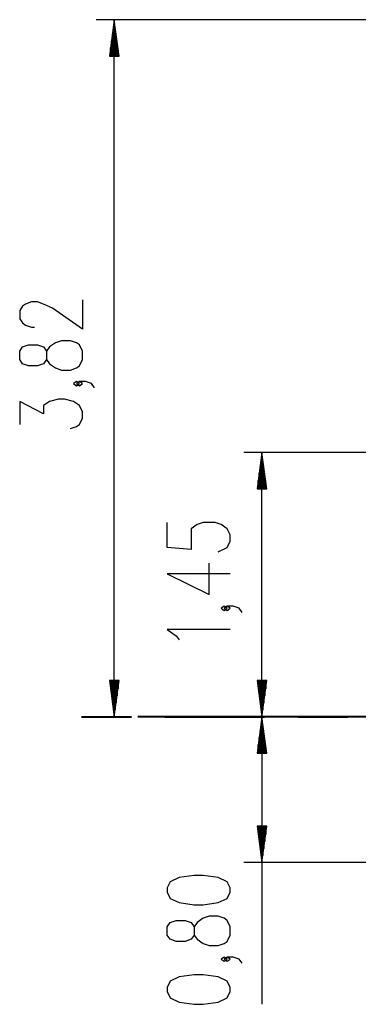
# Model space of a CAD drawing. Units: inches. Extents: x -2 to 105, y -30 to 129.
# Drawn here: x 13 to 31, y 75 to 129 of the extents above; entities that cross this region are included whole.
import ezdxf

# ---------------------------------------------------------------- set-up
doc = ezdxf.new("R2010")
doc.units = ezdxf.units.IN
doc.header["$MEASUREMENT"] = 0
doc.layers.add('Ebene 1', color=7, linetype='Continuous')

# ---------------------------------------------------------------- blocks, each defined once
blk = doc.blocks.new('block 2')
at = {"layer": 'Ebene 1', "color": 179, "lineweight": 25, "true_color": 0x1a171b}
for points in [[(41.493, 129.341), (16.956, 129.341)], [(17.956, 129.341), (17.693, 127.341)], [(17.956, 127.341), (17.956, 129.341)], [(17.956, 127.341), (17.956, 129.341)], [(18.219, 127.341), (17.956, 129.341)], [(17.956, 91.116), (17.956, 129.341)], [(17.855, 127.341), (17.855, 128.57)], [(17.906, 127.341), (17.906, 128.955)], [(18.007, 127.341), (18.007, 128.955)], [(18.058, 127.341), (18.058, 128.57)], [(17.804, 127.341), (17.804, 128.183)], [(18.109, 127.341), (18.109, 128.183)], [(17.702, 127.341), (17.702, 127.412)], [(17.702, 127.341), (17.702, 127.412)], [(17.753, 127.341), (17.753, 127.798)], [(18.16, 127.341), (18.16, 127.798)], [(18.21, 127.341), (18.21, 127.412)], [(18.21, 127.341), (18.21, 127.412)], [(17.693, 127.341), (18.219, 127.341)], [(16.206, 113.978), (16.206, 112.37), (14.566, 113.519), (14.074, 113.748), (13.746, 113.863), (13.417, 113.863), (13.089, 113.748), (12.925, 113.633), (12.761, 113.404), (12.761, 112.945), (12.925, 112.715), (13.089, 112.6), (13.417, 112.485), (13.581, 112.485)], [(16.206, 110.706), (16.206, 111.166), (16.042, 111.511), (15.878, 111.626), (15.55, 111.74), (15.058, 111.74), (14.73, 111.626), (14.402, 111.395), (14.238, 111.166), (14.238, 110.706), (14.074, 110.477), (13.746, 110.362), (13.253, 110.362), (12.925, 110.477), (12.761, 110.706), (12.761, 111.166), (12.925, 111.395), (13.253, 111.511), (13.746, 111.511), (14.074, 111.395), (14.238, 111.166)], [(14.238, 110.706), (14.402, 110.477), (14.73, 110.247), (15.058, 110.132), (15.55, 110.132), (15.878, 110.247), (16.042, 110.362), (16.206, 110.706)], [(16.042, 109.388), (15.878, 109.503), (15.714, 109.388), (15.878, 109.273), (16.042, 109.388), (16.042, 109.388)], [(16.863, 109.158), (16.699, 109.388), (16.371, 109.503), (16.042, 109.503), (15.878, 109.388), (16.042, 109.273), (16.206, 109.388), (16.042, 109.503)], [(15.55, 106.92), (15.878, 107.035), (16.042, 107.15), (16.206, 107.494), (16.206, 107.839), (16.042, 108.184), (15.714, 108.413), (15.222, 108.528), (14.894, 108.528), (14.402, 108.413), (14.074, 108.184), (14.074, 107.724), (12.761, 108.413), (12.761, 107.15)], [(37.466, 105.616), (25.06, 105.616)], [(26.06, 105.616), (25.797, 103.616)], [(26.06, 103.616), (26.06, 105.616)], [(26.06, 103.616), (26.06, 105.616)], [(26.323, 103.616), (26.06, 105.616)], [(26.06, 91.116), (26.06, 105.616)], [(25.959, 103.616), (25.959, 104.845)], [(26.01, 103.616), (26.01, 105.23)], [(26.111, 103.616), (26.111, 105.23)], [(26.162, 103.616), (26.162, 104.845)], [(25.908, 103.616), (25.908, 104.458)], [(26.213, 103.616), (26.213, 104.458)], [(25.806, 103.616), (25.806, 103.687)], [(25.806, 103.616), (25.806, 103.687)], [(25.857, 103.616), (25.857, 104.073)], [(26.264, 103.616), (26.264, 104.073)], [(26.314, 103.616), (26.314, 103.687)], [(26.314, 103.616), (26.314, 103.687)], [(25.797, 103.616), (26.323, 103.616)], [(23.654, 100.168), (24.146, 100.398), (24.31, 100.743), (24.31, 101.087), (24.146, 101.432), (23.818, 101.661), (23.49, 101.776), (22.834, 101.776), (22.505, 101.661), (22.177, 101.432), (22.177, 100.283), (20.865, 100.398), (20.865, 101.776)], [(24.31, 98.965), (20.865, 98.965), (23.162, 97.816), (23.162, 99.538)], [(24.146, 97.071), (23.982, 97.186), (23.818, 97.071), (23.982, 96.956), (24.146, 97.071), (24.146, 97.071)], [(24.966, 96.841), (24.802, 97.071), (24.474, 97.186), (24.146, 97.186), (23.982, 97.071), (24.146, 96.956), (24.31, 97.071), (24.146, 97.186)], [(24.31, 95.905), (20.865, 95.905), (21.357, 95.56), (21.521, 95.331)], [(17.693, 93.116), (17.956, 91.116)], [(18.219, 93.116), (17.693, 93.116)], [(17.702, 93.116), (17.702, 93.045)], [(17.702, 93.116), (17.702, 93.045)], [(17.753, 93.116), (17.753, 92.66)], [(17.804, 93.116), (17.804, 92.274)], [(17.855, 93.116), (17.855, 91.888)], [(17.906, 93.116), (17.906, 91.502)], [(17.956, 93.116), (17.956, 91.116)], [(17.956, 93.116), (17.956, 91.116)], [(17.956, 91.116), (18.219, 93.116)], [(18.007, 93.116), (18.007, 91.502)], [(18.058, 93.116), (18.058, 91.888)], [(18.109, 93.116), (18.109, 92.274)], [(18.16, 93.116), (18.16, 92.66)], [(18.21, 93.116), (18.21, 93.045)], [(18.21, 93.116), (18.21, 93.045)], [(25.797, 93.116), (26.06, 91.116)], [(26.323, 93.116), (25.797, 93.116)], [(25.806, 93.116), (25.806, 93.045)], [(25.806, 93.116), (25.806, 93.045)], [(25.857, 93.116), (25.857, 92.66)], [(25.908, 93.116), (25.908, 92.274)], [(25.959, 93.116), (25.959, 91.888)], [(26.01, 93.116), (26.01, 91.502)], [(26.06, 93.116), (26.06, 91.116)], [(26.06, 93.116), (26.06, 91.116)], [(26.06, 91.116), (26.323, 93.116)], [(26.111, 93.116), (26.111, 91.502)], [(26.162, 93.116), (26.162, 91.888)], [(26.213, 93.116), (26.213, 92.274)], [(26.264, 93.116), (26.264, 92.66)], [(26.314, 93.116), (26.314, 93.045)], [(26.314, 93.116), (26.314, 93.045)], [(36.916, 91.116), (25.06, 91.116)], [(30.302, 91.116), (25.06, 91.116)], [(26.06, 91.116), (25.797, 89.116)], [(26.01, 89.116), (26.01, 90.73)], [(26.06, 89.116), (26.06, 91.116)], [(26.06, 89.116), (26.06, 91.116)], [(26.323, 89.116), (26.06, 91.116)], [(26.06, 91.116), (26.06, 75.355)], [(26.111, 89.116), (26.111, 90.73)], [(25.959, 89.116), (25.959, 90.345)], [(26.162, 89.116), (26.162, 90.345)], [(25.908, 89.116), (25.908, 89.959)], [(26.213, 89.116), (26.213, 89.959)], [(25.797, 89.116), (26.323, 89.116)], [(25.806, 89.116), (25.806, 89.187)], [(25.806, 89.116), (25.806, 89.187)], [(25.857, 89.116), (25.857, 89.573)], [(26.264, 89.116), (26.264, 89.573)], [(26.314, 89.116), (26.314, 89.187)], [(26.314, 89.116), (26.314, 89.187)], [(25.797, 85.12), (26.06, 83.121)], [(26.323, 85.12), (25.797, 85.12)], [(25.806, 85.12), (25.806, 85.05)], [(25.806, 85.12), (25.806, 85.05)], [(25.857, 85.12), (25.857, 84.664)], [(25.908, 85.12), (25.908, 84.278)], [(25.959, 85.12), (25.959, 83.892)], [(26.01, 85.12), (26.01, 83.506)], [(26.06, 85.12), (26.06, 83.121)], [(26.06, 85.12), (26.06, 83.121)], [(26.06, 83.121), (26.323, 85.12)], [(26.111, 85.12), (26.111, 83.506)], [(26.162, 85.12), (26.162, 83.892)], [(26.213, 85.12), (26.213, 84.278)], [(26.264, 85.12), (26.264, 84.664)], [(26.314, 85.12), (26.314, 85.05)], [(26.314, 85.12), (26.314, 85.05)], [(36.336, 83.121), (25.06, 83.121)], [(24.31, 81.504), (24.31, 81.734), (24.146, 82.078), (23.654, 82.308), (22.834, 82.423), (22.341, 82.423), (21.521, 82.308), (21.029, 82.078), (20.865, 81.734), (20.865, 81.504), (21.029, 81.16), (21.521, 80.93), (22.341, 80.815), (22.834, 80.815), (23.654, 80.93), (24.146, 81.16), (24.31, 81.504), (24.31, 81.504)], [(24.31, 79.151), (24.31, 79.611), (24.146, 79.955), (23.982, 80.07), (23.654, 80.185), (23.162, 80.185), (22.834, 80.07), (22.505, 79.841), (22.341, 79.611), (22.341, 79.151), (22.177, 78.922), (21.849, 78.807), (21.357, 78.807), (21.029, 78.922), (20.865, 79.151), (20.865, 79.611), (21.029, 79.841), (21.357, 79.955), (21.849, 79.955), (22.177, 79.841), (22.341, 79.611)], [(22.341, 79.151), (22.505, 78.922), (22.834, 78.692), (23.162, 78.577), (23.654, 78.577), (23.982, 78.692), (24.146, 78.807), (24.31, 79.151)], [(24.146, 77.832), (23.982, 77.947), (23.818, 77.832), (23.982, 77.718), (24.146, 77.832), (24.146, 77.832)], [(24.966, 77.602), (24.802, 77.832), (24.474, 77.947), (24.146, 77.947), (23.982, 77.832), (24.146, 77.718), (24.31, 77.832), (24.146, 77.947)], [(24.31, 76.054), (24.31, 76.284), (24.146, 76.628), (23.654, 76.858), (22.834, 76.972), (22.341, 76.972), (21.521, 76.858), (21.029, 76.628), (20.865, 76.284), (20.865, 76.054), (21.029, 75.71), (21.521, 75.48), (22.341, 75.365), (22.834, 75.365), (23.654, 75.48), (24.146, 75.71), (24.31, 76.054), (24.31, 76.054)]]:
    blk.add_lwpolyline(points, dxfattribs=at)
at = {"layer": 'Ebene 1', "color": 179, "lineweight": 40, "true_color": 0x1a171b}
for points in [[(16.153, 91.116), (16.259, 91.116), (16.575, 91.116), (17.097, 91.116), (17.817, 91.116), (18.725, 91.116), (18.893, 91.116)], [(27.847, 91.116), (26.199, 91.116), (24.677, 91.116), (23.307, 91.116), (22.108, 91.116), (21.1, 91.116), (20.299, 91.116), (19.719, 91.116), (19.366, 91.116), (19.248, 91.116)], [(20.721, 91.116), (21.052, 91.116), (22.439, 91.116), (23.948, 91.116), (25.559, 91.116), (26.202, 91.116)], [(32.302, 91.116), (27.847, 91.116)], [(28.029, 91.116), (28.994, 91.116), (30.769, 91.116)]]:
    blk.add_lwpolyline(points, dxfattribs=at)

msp = doc.modelspace()

# ---------------------------------------------------------------- block references
at = {"layer": 'Ebene 1'}
msp.add_blockref('block 2', (0, 0), dxfattribs=at)

doc.saveas('drawing.dxf')
